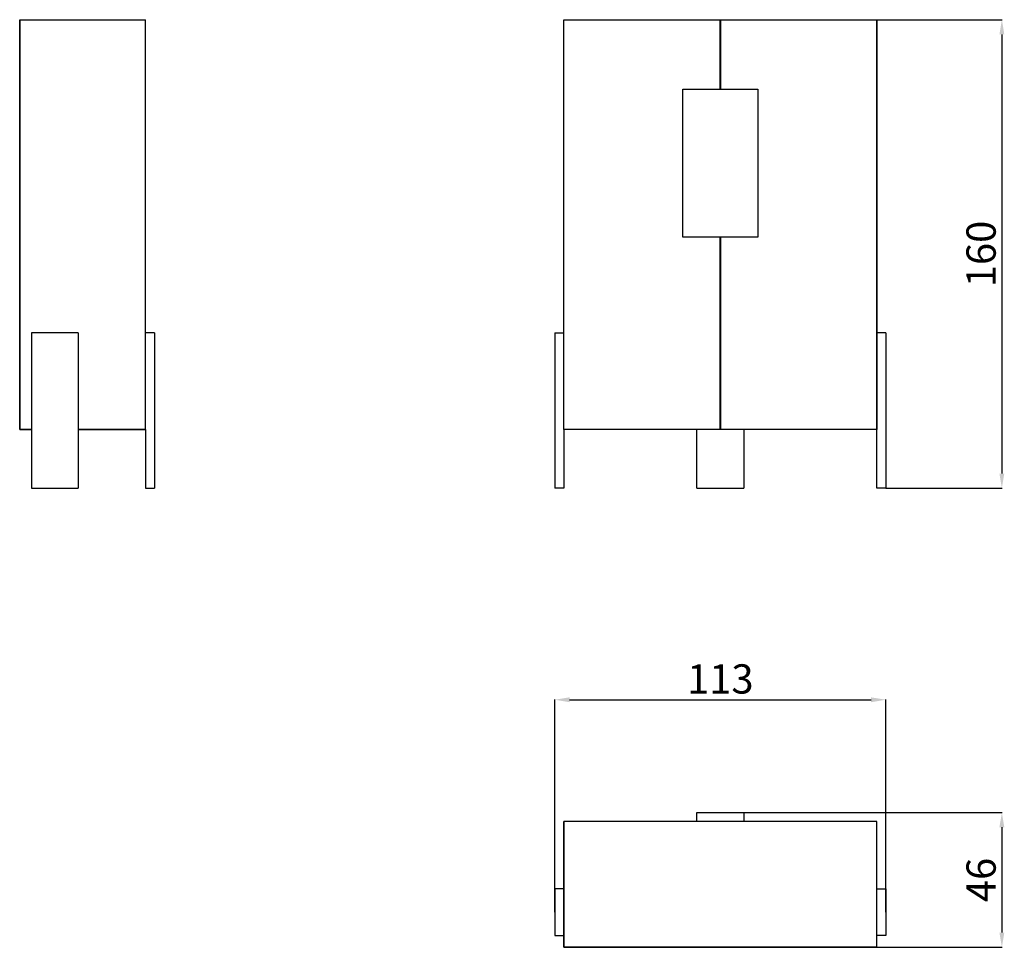
# Model space of a CAD drawing. Units: millimetres. Extents: x 0 to 3363, y 3535 to 6703.
import ezdxf

# ---------------------------------------------------------------- set-up
doc = ezdxf.new("R2010")
doc.units = ezdxf.units.MM
doc.header["$MEASUREMENT"] = 0
doc.layers.add('Crea2D$visibili$linee', color=7, linetype='Continuous', true_color=0x000000)
doc.layers.add('Predefinito', color=7, linetype='Continuous', true_color=0x000000)
doc.styles.add('Arial', font='arial.ttf')
doc.dimstyles.new('Predefinito', dxfattribs={"dimtxt": 100, "dimasz": 50, "dimexe": 0.5, "dimexo": 0.5, "dimgap": 20, "dimtad": 1, "dimtoh": 1, "dimdec": 0, "dimzin": 1, "dimdsep": 46, "dimtxsty": 'Arial', "dimcen": 0.5, "dimazin": 0, "dimtfac": 1, "dimtdec": 4, "dimtix": 1, "dimtmove": 1, "dimatfit": 3, "dimfxl": 0, "dimtolj": 1, "dimtzin": 1, "dimarcsym": 0})

# ---------------------------------------------------------------- blocks, each defined once
blk = doc.blocks.new('*D1')
at = {"layer": 'Defpoints', "color": 0}
for p in [(2958.4, 4380.1), (1828.4, 3654.6), (2958.4, 3654.6)]:
    blk.add_point(p, dxfattribs=at)
at = {"layer": 'Predefinito', "color": 0, "lineweight": -2}
for p, q in [((1828.4, 3655.1), (1828.4, 4380.6)), ((1878.4, 4380.1), (2908.4, 4380.1)), ((2958.4, 3655.1), (2958.4, 4380.6))]:
    blk.add_line(p, q, dxfattribs=at)
at = {"layer": 'Predefinito', "color": 0}
for points in [[(1878.4, 4388.4), (1878.4, 4371.8), (1828.4, 4380.1)], [(2908.4, 4371.8), (2908.4, 4388.4), (2958.4, 4380.1)]]:
    blk.add_solid(points, dxfattribs=at)
at = {"layer": 'Predefinito', "color": 0, "insert": (2393.4, 4451.1), "char_height": 100, "attachment_point": 5, "style": 'Arial'}
blk.add_mtext('\\A1;113', dxfattribs=at)
blk = doc.blocks.new('*D2')
at = {"layer": 'Defpoints', "color": 0}
for p in [(2661.3, 6702.7), (2958.4, 5102.8), (3355.2, 5102.8)]:
    blk.add_point(p, dxfattribs=at)
at = {"layer": 'Predefinito', "color": 0, "lineweight": -2}
for p, q in [((2661.8, 6702.7), (3355.7, 6702.7)), ((3355.2, 6652.7), (3355.2, 5152.8)), ((2958.9, 5102.8), (3355.7, 5102.8))]:
    blk.add_line(p, q, dxfattribs=at)
at = {"layer": 'Predefinito', "color": 0}
for points in [[(3363.5, 6652.7), (3346.8, 6652.7), (3355.2, 6702.7)], [(3346.8, 5152.8), (3363.5, 5152.8), (3355.2, 5102.8)]]:
    blk.add_solid(points, dxfattribs=at)
at = {"layer": 'Predefinito', "color": 0, "insert": (3284.1, 5902.7), "char_height": 100, "attachment_point": 5, "rotation": 90, "style": 'Arial'}
blk.add_mtext('\\A1;160', dxfattribs=at)
blk = doc.blocks.new('*D3')
at = {"layer": 'Defpoints', "color": 0}
for p in [(2473.4, 3994.6), (2928.2, 3534.7), (3355.2, 3534.7)]:
    blk.add_point(p, dxfattribs=at)
at = {"layer": 'Predefinito', "color": 0, "lineweight": -2}
for p, q in [((2473.9, 3994.6), (3355.7, 3994.6)), ((3355.2, 3944.6), (3355.2, 3584.7)), ((2928.7, 3534.7), (3355.7, 3534.7))]:
    blk.add_line(p, q, dxfattribs=at)
at = {"layer": 'Predefinito', "color": 0}
for points in [[(3363.5, 3944.6), (3346.8, 3944.6), (3355.2, 3994.6)], [(3346.8, 3584.7), (3363.5, 3584.7), (3355.2, 3534.7)]]:
    blk.add_solid(points, dxfattribs=at)
at = {"layer": 'Predefinito', "color": 0, "insert": (3284.1, 3764.7), "char_height": 100, "attachment_point": 5, "rotation": 90, "style": 'Arial'}
blk.add_mtext('\\A1;46', dxfattribs=at)

msp = doc.modelspace()

# ---------------------------------------------------------------- linework, layer by layer
at = {"layer": 'Crea2D$visibili$linee'}
for p, q in [((0, 5303.1), (0, 6702.6)), ((0.1, 6702.7), (429.9, 6702.7)), ((0.1, 6702.7), (0.1, 5303)), ((0.2, 6702.8), (429.8, 6702.8)), ((429.9, 5303), (429.9, 6702.7)), ((430, 5303.1), (430, 6702.6)), ((1858.4, 5303.1), (1858.4, 6702.6)), ((1858.5, 6702.7), (2392.4, 6702.7)), ((1858.5, 5303), (1858.5, 6702.7)), ((1858.6, 6702.8), (2928.1, 6702.8)), ((2392.4, 6465.8), (2392.4, 6702.7)), ((2394.4, 6702.7), (2394.4, 6465.8)), ((2394.4, 6702.7), (2928.2, 6702.7)), ((2928.2, 6702.7), (2928.2, 6702.7)), ((2928.2, 6702.7), (2928.2, 5303)), ((2928.4, 5303.1), (2928.4, 6702.6)), ((2392.4, 6682.8), (2394.4, 6682.8)), ((2394.4, 6502.8), (2392.4, 6502.8)), ((2265.4, 5959.8), (2265.4, 6465.8)), ((2265.4, 6465.8), (2392.3, 6465.8)), ((2392.3, 6465.8), (2392.4, 6465.8)), ((2392.4, 6482.8), (2394.4, 6482.8)), ((2394.4, 6465.8), (2394.5, 6465.8)), ((2394.5, 6465.8), (2521.4, 6465.8)), ((2521.4, 6465.8), (2521.4, 5959.8)), ((2392.3, 5959.8), (2265.4, 5959.8)), ((2392.4, 5959.8), (2392.3, 5959.8)), ((2392.4, 5303), (2392.4, 5959.8)), ((2394.4, 5959.8), (2394.4, 5303)), ((2394.5, 5959.8), (2394.4, 5959.8)), ((2521.4, 5959.8), (2394.5, 5959.8)), ((2394.4, 5942.8), (2392.4, 5942.8)), ((2392.4, 5922.8), (2394.4, 5922.8)), ((200, 5632.8), (40, 5632.8)), ((40, 5632.8), (40, 5102.8)), ((200, 5632.8), (200, 5102.8)), ((460, 5632.8), (430, 5632.8)), ((460, 5632.8), (460, 5102.8)), ((1828.4, 5632.8), (1828.4, 5102.8)), ((1828.4, 5632.8), (1858.4, 5632.8)), ((2394.4, 5632.8), (2392.4, 5632.8)), ((2958.4, 5632.8), (2928.4, 5632.8)), ((2958.4, 5632.8), (2958.4, 5102.8)), ((2392.4, 5612.8), (2394.4, 5612.8)), ((2394.4, 5322.8), (2392.4, 5322.8)), ((0.1, 5303), (40, 5303)), ((40, 5302.8), (0.2, 5302.8)), ((200, 5303), (429.9, 5303)), ((429.8, 5302.8), (200, 5302.8)), ((430, 5303), (430, 5102.8)), ((1858.4, 5303), (1858.4, 5102.8)), ((1858.5, 5303), (1858.5, 5303)), ((2392.4, 5303), (1858.5, 5303)), ((2928.1, 5302.8), (1858.6, 5302.8)), ((2313.4, 5102.8), (2313.4, 5302.8)), ((2928.2, 5303), (2394.4, 5303)), ((2473.4, 5302.8), (2473.4, 5102.8)), ((2928.2, 5303), (2928.2, 5303)), ((2928.4, 5102.8), (2928.4, 5303)), ((40, 5102.8), (200, 5102.8)), ((430, 5102.8), (460, 5102.8)), ((1858.4, 5102.8), (1828.4, 5102.8)), ((2313.4, 5102.8), (2473.4, 5102.8)), ((2958.4, 5102.8), (2928.4, 5102.8)), ((2313.4, 3994.6), (2473.4, 3994.6)), ((2313.4, 3964.6), (2313.4, 3994.6)), ((2473.4, 3994.6), (2473.4, 3964.6)), ((1858.4, 3534.8), (1858.4, 3964.4)), ((2928.2, 3964.4), (1858.5, 3964.4)), ((1858.5, 3964.4), (1858.5, 3534.7)), ((2928.1, 3964.6), (1858.6, 3964.6)), ((2928.2, 3534.7), (2928.2, 3964.4)), ((2928.4, 3534.8), (2928.4, 3964.4)), ((1858.4, 3734.6), (1828.4, 3734.6)), ((1828.4, 3734.6), (1828.4, 3574.6)), ((2928.4, 3734.6), (2958.4, 3734.6)), ((2958.4, 3734.6), (2958.4, 3574.6)), ((1828.4, 3574.6), (1858.4, 3574.6)), ((2958.4, 3574.6), (2928.4, 3574.6)), ((1858.5, 3534.7), (2928.2, 3534.7)), ((2392.3, 3534.6), (1858.6, 3534.6)), ((2392.4, 3534.7), (2392.4, 3534.7)), ((2394.4, 3534.7), (2394.4, 3534.7)), ((2928.1, 3534.6), (2394.5, 3534.6))]:
    msp.add_line(p, q, dxfattribs=at)
for centre, radius, start, end in [((0.1, 6702.6), 0.1, 65.5275, 179.9842), ((0.2, 6702.7), 0.1, 90.013, 204.4737), ((429.8, 6702.7), 0.1, 335.5275, 89.9842), ((98.5, 7034), 468.6, 314.9923, 315.0096), ((429.9, 6702.6), 0.1, 0.013, 114.4737), ((1858.5, 6702.6), 0.1, 65.5275, 179.9842), ((1858.6, 6702.7), 0.1, 90.0122, 204.8714), ((2928.1, 6702.7), 0.1, 335.5275, 89.9842), ((2928.3, 6702.6), 0.1, 0.013, 114.4737), ((0.1, 5303.1), 0.1, 180.013, 294.4737), ((331.5, 4971.7), 468.6, 134.9923, 135.0096), ((0.2, 5302.9), 0.1, 155.5275, 269.9842), ((429.8, 5302.9), 0.1, 270.013, 24.4737), ((429.9, 5303.1), 0.1, 245.5275, 359.9842), ((1858.5, 5303.1), 0.1, 180.013, 294.4737), ((1858.6, 5302.9), 0.1, 155.5275, 269.9842), ((2928.1, 5302.9), 0.1, 270.013, 24.4737), ((2928.3, 5303.1), 0.1, 245.5275, 359.9842), ((1858.5, 3964.4), 0.1, 65.5275, 179.9842), ((1858.6, 3964.5), 0.1, 90.013, 204.4737), ((1527.2, 3633.1), 468.6, 44.9923, 45.0096), ((2928.1, 3964.5), 0.1, 335.5275, 89.9842), ((2928.3, 3964.4), 0.1, 0.013, 114.4737), ((1858.5, 3534.8), 0.1, 180.013, 294.4737), ((1858.6, 3534.7), 0.1, 155.5275, 269.9842), ((2392.3, 3534.7), 0.1, 270, 360), ((2394.5, 3534.7), 0.1, 180, 270), ((3259.5, 3866.1), 468.6, 224.9923, 225.0096), ((2928.1, 3534.7), 0.1, 270.013, 24.4737), ((2928.3, 3534.8), 0.1, 245.5275, 359.9842)]:
    msp.add_arc(centre, radius, start, end, dxfattribs=at)
for points, knots in [([(0.2, 6702.6), (0.2, 6702.6), (0.2, 6702.6), (0.2, 6702.7), (0.2, 6702.7), (0.1, 6702.7), (0.1, 6702.7), (0.1, 6702.7)], [0.1896119, 0.1896119, 0.1896119, 0.1896119, 0.2607004, 0.2607004, 0.331808, 0.331808, 0.3673631, 0.3673631, 0.3673631, 0.3673631]), ([(1858.6, 6702.6), (1858.6, 6702.6), (1858.6, 6702.6), (1858.5, 6702.7), (1858.5, 6702.7), (1858.5, 6702.7), (1858.5, 6702.7), (1858.5, 6702.7)], [0.1896119, 0.1896119, 0.1896119, 0.1896119, 0.2607004, 0.2607004, 0.331808, 0.331808, 0.3673631, 0.3673631, 0.3673631, 0.3673631]), ([(2928.2, 6702.7), (2928.2, 6702.7), (2928.2, 6702.7), (2928.2, 6702.7), (2928.2, 6702.7), (2928.2, 6702.6), (2928.2, 6702.6), (2928.1, 6702.6)], [0.7525307, 0.7525307, 0.7525307, 0.7525307, 0.8058634, 0.8058634, 0.876971, 0.876971, 0.9480594, 0.9480594, 0.9480594, 0.9480594]), ([(429.8, 5303.1), (429.8, 5303), (429.8, 5303), (429.8, 5303), (429.8, 5303), (429.9, 5303), (429.9, 5303), (429.9, 5303)], [-0.5688357, -0.5688357, -0.5688357, -0.5688357, -0.4977472, -0.4977472, -0.4266396, -0.4266396, -0.3910845, -0.3910845, -0.3910845, -0.3910845]), ([(1858.5, 5303), (1858.5, 5303), (1858.5, 5303), (1858.5, 5303), (1858.5, 5303), (1858.6, 5303), (1858.6, 5303), (1858.6, 5303.1)], [-0.3851407, -0.3851407, -0.3851407, -0.3851407, -0.331808, -0.331808, -0.2607004, -0.2607004, -0.1896119, -0.1896119, -0.1896119, -0.1896119]), ([(2928.2, 5303), (2928.2, 5303), (2928.2, 5303), (2928.2, 5303), (2928.2, 5303), (2928.2, 5303), (2928.2, 5303), (2928.1, 5303.1)], [0.7525307, 0.7525307, 0.7525307, 0.7525307, 0.8058634, 0.8058634, 0.876971, 0.876971, 0.9480594, 0.9480594, 0.9480594, 0.9480594]), ([(2928.1, 3964.4), (2928.2, 3964.4), (2928.2, 3964.4), (2928.2, 3964.4), (2928.2, 3964.4), (2928.2, 3964.4), (2928.2, 3964.4), (2928.2, 3964.4)], [-0.5688357, -0.5688357, -0.5688357, -0.5688357, -0.4977472, -0.4977472, -0.4266396, -0.4266396, -0.3910845, -0.3910845, -0.3910845, -0.3910845]), ([(1858.6, 3534.8), (1858.6, 3534.8), (1858.6, 3534.8), (1858.5, 3534.8), (1858.5, 3534.7), (1858.5, 3534.7), (1858.5, 3534.7), (1858.5, 3534.7)], [0.5688357, 0.5688357, 0.5688357, 0.5688357, 0.6399241, 0.6399241, 0.7110317, 0.7110317, 0.7465869, 0.7465869, 0.7465869, 0.7465869])]:
    msp.add_open_spline(points, degree=3, knots=knots, dxfattribs=at)
for points in [[(2392.4, 6702.7), (2392.3, 6702.6), (2392.3, 6702.6), (2392.3, 6702.6)], [(2394.4, 6702.7), (2394.4, 6702.6), (2394.4, 6702.6), (2394.5, 6702.6)], [(2392.4, 5303), (2392.3, 5303), (2392.3, 5303), (2392.3, 5303.1)], [(2394.4, 5303), (2394.4, 5303), (2394.4, 5303), (2394.5, 5303.1)]]:
    msp.add_open_spline(points, degree=3, dxfattribs=at)

# ---------------------------------------------------------------- dimensions: what is measured, and where the dimension line sits
at = {"layer": 'Predefinito'}
for base, p1, p2, text, picture, middle in [((3355.2, 5102.8), (2661.3, 6702.7), (2958.4, 5102.8), '160', '*D2', (3284.1, 5902.7)), ((3355.2, 3534.7), (2473.4, 3994.6), (2928.2, 3534.7), '46', '*D3', (3284.1, 3764.7))]:
    dim = msp.add_linear_dim(base=base, p1=p1, p2=p2, angle=90, text=text, dimstyle='Predefinito', dxfattribs=at)
    dim.commit()
    dim.dimension.update_dxf_attribs({"geometry": picture, "text_midpoint": middle})
dim = msp.add_linear_dim(base=(2958.4, 4380.1), p1=(1828.4, 3654.6), p2=(2958.4, 3654.6), text='113', dimstyle='Predefinito', dxfattribs=at)
dim.commit()
dim.dimension.update_dxf_attribs({"geometry": '*D1', "text_midpoint": (2393.4, 4451.1)})

doc.saveas('drawing.dxf')
